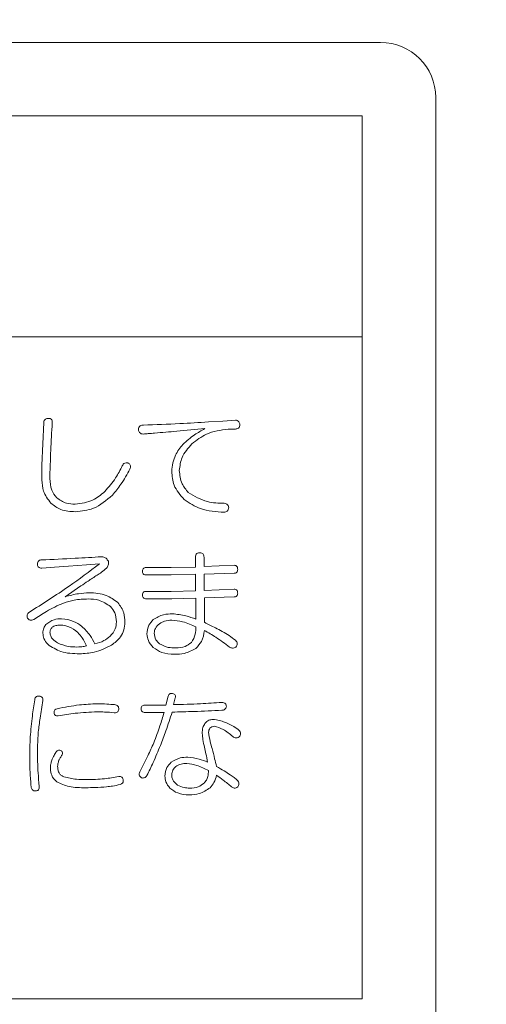
# Model space of a CAD drawing. Units: millimetres. Extents: x 19 to 400, y 20 to 283.
# Drawn here: x 153 to 155, y 109 to 114 of the extents above; entities that cross this region are included whole.
import ezdxf

# ---------------------------------------------------------------- set-up
doc = ezdxf.new("R2010")
doc.units = ezdxf.units.MM
doc.header["$PDSIZE"] = -1
doc.layers.add('SUNPOU', color=7, linetype='Continuous')
doc.styles.add('SLDTEXTSTYLE0', font='TXT', dxfattribs={"width": 0.7, "bigfont": 'bigfont'})
doc.dimstyles.new('SLDDIMSTYLE0', dxfattribs={"dimtxt": 3.5, "dimasz": 4, "dimexe": 0, "dimexo": 0.0625, "dimgap": 0.875, "dimtad": 3, "dimdec": 0, "dimlfac": 5, "dimrnd": 1e-09, "dimzin": 12, "dimdsep": 46, "dimtxsty": 'SLDTEXTSTYLE0', "dimblk1": 'OPEN30', "dimblk2": 'OPEN30', "dimsah": 1, "dimcen": 0.09, "dimadec": 0, "dimazin": 3, "dimtfac": 1, "dimtmove": 0, "dimatfit": 0, "dimldrblk": 'OPEN30', "dimfxl": 1, "dimfrac": 2, "dimtolj": 1, "dimtzin": 12, "dimarcsym": 0})

# ---------------------------------------------------------------- blocks, each defined once
blk = doc.blocks.new('_OPEN30')
at = {"color": 0, "linetype": 'ByBlock', "lineweight": -2}
for p, q in [((-1, 0.267949), (0, 0)), ((0, 0), (-1, -0.267949)), ((0, 0), (-1, 0))]:
    blk.add_line(p, q, dxfattribs=at)
blk = doc.blocks.new('*D7')
at = {"layer": 'Defpoints', "color": 0}
for p in [(137.6854, 106.7254), (162.5603, 106.7254), (171.8654, 105.4054)]:
    blk.add_point(p, dxfattribs=at)
at = {"layer": 'SUNPOU', "color": 0, "lineweight": -2}
for p, q in [((162.5603, 110.7254), (162.5603, 114.7254)), ((137.7479, 106.7254), (162.5603, 106.7254)), ((162.5603, 105.4054), (162.5603, 106.7254)), ((171.8029, 105.4054), (162.5603, 105.4054)), ((162.5603, 101.4054), (162.5603, 94.0221))]:
    blk.add_line(p, q, dxfattribs=at)
at = {"layer": 'SUNPOU', "color": 0, "lineweight": -2, "xscale": 4, "yscale": 4, "zscale": 4}
for p, rotation in [((162.5603, 106.7254), 270), ((162.5603, 105.4054), 90)]:
    blk.add_blockref('_OPEN30', p, dxfattribs=dict(at, rotation=rotation))
at = {"layer": 'SUNPOU', "color": 0, "insert": (158.1853, 95.7137), "char_height": 3.5, "attachment_point": 2, "rotation": 90, "style": 'SLDTEXTSTYLE0'}
blk.add_mtext('\\A1;7', dxfattribs=at)

msp = doc.modelspace()

# ---------------------------------------------------------------- linework, layer by layer
at = {"color": 7, "linetype": 'Continuous', "lineweight": 15}
for p, q in [((154.6852, 114.3253), (139.2852, 114.3253)), ((154.9852, 109.0253), (154.9852, 114.0253)), ((144.1852, 113.9253), (154.5852, 113.9253)), ((154.5852, 113.9253), (154.5852, 112.7253)), ((154.5852, 112.7253), (144.1852, 112.7253)), ((154.5852, 112.7253), (154.5852, 109.1253)), ((153.7496, 112.2618), (153.8277, 112.2667)), ((153.8277, 112.2667), (153.8961, 112.2716)), ((152.8441, 112.0274), (152.8539, 112.2594)), ((153.8961, 112.2227), (153.857, 112.2227)), ((152.8441, 111.9469), (152.8441, 112.0274)), ((152.8879, 111.9884), (152.8879, 111.9542)), ((153.679, 111.4725), (153.679, 111.5262)), ((153.7252, 111.5262), (153.7252, 111.4749)), ((152.9123, 111.4725), (152.8439, 111.4676)), ((152.988, 111.4774), (152.9123, 111.4725)), ((153.0856, 111.4847), (152.988, 111.4774)), ((153.1564, 111.4896), (153.0856, 111.4847)), ((153.4127, 111.4701), (153.547, 111.4701)), ((153.547, 111.4701), (153.679, 111.4725)), ((153.7252, 111.4749), (153.8888, 111.4823)), ((153.547, 111.4296), (153.4127, 111.4296)), ((153.679, 111.4334), (153.547, 111.4296)), ((153.679, 111.3431), (153.679, 111.4334)), ((153.8888, 111.4394), (153.7252, 111.4345)), ((153.7252, 111.4345), (153.7252, 111.3456)), ((153.0563, 111.37), (152.9709, 111.3114)), ((153.7252, 111.3456), (153.8888, 111.3529)), ((153.4127, 111.3407), (153.547, 111.3407)), ((153.5494, 111.3003), (153.4127, 111.3003)), ((153.547, 111.3407), (153.679, 111.3431)), ((153.6814, 111.3041), (153.5494, 111.3003)), ((153.6814, 111.1893), (153.6814, 111.3041)), ((153.8888, 111.31), (153.7276, 111.3051)), ((153.7276, 111.3051), (153.7276, 111.1722)), ((153.5177, 110.7223), (153.5299, 110.7711)), ((153.4054, 110.7223), (153.5177, 110.7223)), ((153.569, 110.7613), (153.5592, 110.7247)), ((153.5079, 110.6819), (153.4054, 110.6819)), ((154.5852, 109.1253), (144.1852, 109.1253))]:
    msp.add_line(p, q, dxfattribs=at)
msp.add_arc((154.6852, 114.0253), 0.3, 360, 90, dxfattribs=at)
for points, knots in [([(152.8539, 112.2594), (152.8545, 112.2627), (152.8557, 112.2695), (152.8618, 112.2773), (152.8701, 112.2809), (152.8754, 112.2812), (152.8781, 112.2813)], [0, 0, 0, 0, 0.280487, 0.559256, 0.779239, 1, 1, 1, 1]), ([(152.8781, 112.2813), (152.8817, 112.2811), (152.8889, 112.2808), (152.8977, 112.2746), (152.9005, 112.2654), (152.9002, 112.2597), (152.9001, 112.2569)], [0, 0, 0, 0, 0.280924, 0.558028, 0.778566, 1, 1, 1, 1]), ([(153.8961, 112.2716), (153.8996, 112.271), (153.9066, 112.2697), (153.9148, 112.2635), (153.9192, 112.2554), (153.9201, 112.2499), (153.9205, 112.2472)], [0, 0, 0, 0, 0.280204, 0.55916, 0.779411, 1, 1, 1, 1]), ([(152.9001, 112.2569), (152.8972, 112.2068), (152.892, 112.1174), (152.8891, 112.0278), (152.8879, 111.9884)], [0, 0, 0, 0, 0.560002, 1, 1, 1, 1]), ([(153.3688, 112.2203), (153.3694, 112.2241), (153.3706, 112.2316), (153.3775, 112.2404), (153.3867, 112.2443), (153.3926, 112.2446), (153.3956, 112.2447)], [0, 0, 0, 0, 0.280712, 0.558878, 0.779215, 1, 1, 1, 1]), ([(153.3956, 112.1959), (153.3918, 112.1961), (153.3842, 112.1966), (153.3748, 112.2026), (153.3702, 112.2115), (153.3693, 112.2173), (153.3688, 112.2203)], [0, 0, 0, 0, 0.280367, 0.559351, 0.779253, 1, 1, 1, 1]), ([(153.3956, 112.2447), (153.4618, 112.2471), (153.5798, 112.2513), (153.6977, 112.2586), (153.7496, 112.2618)], [0, 0, 0, 0, 0.560003, 1, 1, 1, 1]), ([(153.7301, 112.2252), (153.6791, 112.2206), (153.5879, 112.2124), (153.4968, 112.2043), (153.4567, 112.2008)], [0, 0, 0, 0, 0.56, 1, 1, 1, 1]), ([(153.6105, 112.1397), (153.631, 112.1582), (153.6678, 112.1911), (153.711, 112.2148), (153.7301, 112.2252)], [0, 0, 0, 0, 0.559605, 1, 1, 1, 1]), ([(153.857, 112.2227), (153.816, 112.2173), (153.7427, 112.2076), (153.6848, 112.1622), (153.6593, 112.1422)], [0, 0, 0, 0, 0.559069, 1, 1, 1, 1]), ([(153.9205, 112.2472), (153.9202, 112.2435), (153.9197, 112.2363), (153.9112, 112.2254), (153.9018, 112.2237), (153.8961, 112.2227)], [0, 0, 0, 0, 0.281188, 0.56043, 1, 1, 1, 1]), ([(153.4567, 112.2008), (153.4453, 112.1998), (153.4249, 112.1982), (153.4046, 112.1966), (153.3956, 112.1959)], [0, 0, 0, 0, 0.56, 1, 1, 1, 1]), ([(153.5494, 111.9933), (153.5535, 112.0238), (153.5609, 112.0783), (153.5953, 112.1209), (153.6105, 112.1397)], [0, 0, 0, 0, 0.558598, 1, 1, 1, 1]), ([(153.6593, 112.1422), (153.6384, 112.1189), (153.6013, 112.0773), (153.5941, 112.0223), (153.5909, 111.9981)], [0, 0, 0, 0, 0.560423, 1, 1, 1, 1]), ([(153.1857, 111.8834), (153.2065, 111.9073), (153.2436, 111.9501), (153.2695, 112.0004), (153.2809, 112.0226)], [0, 0, 0, 0, 0.559498, 1, 1, 1, 1]), ([(153.3224, 112.0055), (153.3072, 111.9773), (153.2802, 111.9269), (153.2434, 111.8831), (153.2272, 111.8639)], [0, 0, 0, 0, 0.559881, 1, 1, 1, 1]), ([(153.2809, 112.0226), (153.2824, 112.0257), (153.2852, 112.032), (153.2956, 112.0399), (153.3047, 112.0397), (153.3102, 112.0396)], [0, 0, 0, 0, 0.281204, 0.561281, 1, 1, 1, 1]), ([(153.3102, 112.0396), (153.3126, 112.0387), (153.3175, 112.0368), (153.3232, 112.0311), (153.3268, 112.02), (153.3242, 112.0115), (153.3224, 112.0055)], [0, 0, 0, 0, 0.187566, 0.37421, 0.561255, 1, 1, 1, 1]), ([(153.5909, 111.9981), (153.5935, 111.973), (153.5979, 111.9279), (153.627, 111.8936), (153.6398, 111.8785)], [0, 0, 0, 0, 0.559297, 1, 1, 1, 1]), ([(152.8927, 111.8199), (152.8766, 111.841), (152.8475, 111.8788), (152.8452, 111.926), (152.8441, 111.9469)], [0, 0, 0, 0, 0.558147, 1, 1, 1, 1]), ([(152.8879, 111.9542), (152.889, 111.9324), (152.8909, 111.8936), (152.9142, 111.8628), (152.9245, 111.8492)], [0, 0, 0, 0, 0.560587, 1, 1, 1, 1]), ([(153.6178, 111.8395), (153.5959, 111.8644), (153.5568, 111.9089), (153.5517, 111.9674), (153.5494, 111.9933)], [0, 0, 0, 0, 0.55925, 1, 1, 1, 1]), ([(152.9245, 111.8492), (152.9414, 111.8376), (152.9718, 111.8167), (153.0084, 111.8156), (153.0246, 111.8151)], [0, 0, 0, 0, 0.557701, 1, 1, 1, 1]), ([(153.0246, 111.8151), (153.0585, 111.8192), (153.1191, 111.8267), (153.1653, 111.866), (153.1857, 111.8834)], [0, 0, 0, 0, 0.55878, 1, 1, 1, 1]), ([(153.2272, 111.8639), (153.1947, 111.8355), (153.1366, 111.7848), (153.0605, 111.777), (153.027, 111.7736)], [0, 0, 0, 0, 0.559764, 1, 1, 1, 1]), ([(153.8351, 111.7711), (153.791, 111.7735), (153.7123, 111.7778), (153.6467, 111.8206), (153.6178, 111.8395)], [0, 0, 0, 0, 0.560276, 1, 1, 1, 1]), ([(153.6398, 111.8785), (153.6734, 111.8583), (153.7339, 111.8219), (153.804, 111.8205), (153.8351, 111.8199)], [0, 0, 0, 0, 0.557488, 1, 1, 1, 1]), ([(153.027, 111.7736), (152.9992, 111.7749), (152.9495, 111.7773), (152.9101, 111.8069), (152.8927, 111.8199)], [0, 0, 0, 0, 0.560686, 1, 1, 1, 1]), ([(153.8351, 111.8199), (153.8386, 111.8193), (153.8456, 111.8181), (153.8537, 111.8119), (153.8581, 111.8038), (153.859, 111.7983), (153.8595, 111.7955)], [0, 0, 0, 0, 0.280204, 0.55916, 0.779411, 1, 1, 1, 1]), ([(153.8595, 111.7955), (153.8589, 111.792), (153.8576, 111.785), (153.8514, 111.7769), (153.8433, 111.7724), (153.8378, 111.7716), (153.8351, 111.7711)], [0, 0, 0, 0, 0.280204, 0.55916, 0.779411, 1, 1, 1, 1]), ([(152.8415, 111.5116), (152.9026, 111.5143), (153.0117, 111.5192), (153.1206, 111.5258), (153.1686, 111.5287)], [0, 0, 0, 0, 0.56, 1, 1, 1, 1]), ([(153.1686, 111.5287), (153.1729, 111.528), (153.1814, 111.5268), (153.1957, 111.5198), (153.2016, 111.5101), (153.2052, 111.5042)], [0, 0, 0, 0, 0.281112, 0.561815, 1, 1, 1, 1]), ([(153.679, 111.5262), (153.6792, 111.5299), (153.6796, 111.5373), (153.6856, 111.5464), (153.6946, 111.5502), (153.7003, 111.5505), (153.7032, 111.5506)], [0, 0, 0, 0, 0.280645, 0.558599, 0.779064, 1, 1, 1, 1]), ([(153.7032, 111.5506), (153.7068, 111.5504), (153.7138, 111.5499), (153.7219, 111.5432), (153.7248, 111.5345), (153.7251, 111.529), (153.7252, 111.5262)], [0, 0, 0, 0, 0.280278, 0.558136, 0.778732, 1, 1, 1, 1]), ([(152.7731, 111.2259), (152.8466, 111.2723), (152.9779, 111.3551), (153.1019, 111.4485), (153.1564, 111.4896)], [0, 0, 0, 0, 0.559963, 1, 1, 1, 1]), ([(152.8195, 111.4896), (152.8197, 111.4929), (152.82, 111.4996), (152.8256, 111.5077), (152.8336, 111.5112), (152.8389, 111.5114), (152.8415, 111.5116)], [0, 0, 0, 0, 0.280778, 0.558976, 0.778987, 1, 1, 1, 1]), ([(152.8439, 111.4676), (152.8403, 111.4674), (152.8331, 111.467), (152.8237, 111.4723), (152.8199, 111.4811), (152.8196, 111.4868), (152.8195, 111.4896)], [0, 0, 0, 0, 0.280974, 0.558736, 0.778994, 1, 1, 1, 1]), ([(153.1955, 111.4676), (153.1864, 111.4597), (153.1702, 111.4455), (153.1521, 111.4337), (153.1442, 111.4286)], [0, 0, 0, 0, 0.559831, 1, 1, 1, 1]), ([(153.2052, 111.5042), (153.2059, 111.4967), (153.2071, 111.4831), (153.199, 111.4724), (153.1955, 111.4676)], [0, 0, 0, 0, 0.558216, 1, 1, 1, 1]), ([(153.3908, 111.4505), (153.391, 111.4537), (153.3913, 111.4601), (153.3976, 111.4671), (153.4053, 111.4698), (153.4103, 111.47), (153.4127, 111.4701)], [0, 0, 0, 0, 0.280427, 0.558373, 0.778906, 1, 1, 1, 1]), ([(153.8888, 111.4823), (153.892, 111.4821), (153.8983, 111.4817), (153.9054, 111.4755), (153.908, 111.4677), (153.9082, 111.4628), (153.9083, 111.4603)], [0, 0, 0, 0, 0.280427, 0.558373, 0.778906, 1, 1, 1, 1]), ([(153.9083, 111.4603), (153.9082, 111.4572), (153.9079, 111.4511), (153.9033, 111.4434), (153.896, 111.4398), (153.8912, 111.4395), (153.8888, 111.4394)], [0, 0, 0, 0, 0.280847, 0.559439, 0.778925, 1, 1, 1, 1]), ([(153.1442, 111.4286), (153.1276, 111.4179), (153.098, 111.3989), (153.069, 111.3788), (153.0563, 111.37)], [0, 0, 0, 0, 0.559992, 1, 1, 1, 1]), ([(153.4127, 111.4296), (153.4095, 111.4298), (153.403, 111.4301), (153.3948, 111.4351), (153.3911, 111.4429), (153.3909, 111.448), (153.3908, 111.4505)], [0, 0, 0, 0, 0.281001, 0.559385, 0.779074, 1, 1, 1, 1]), ([(153.8888, 111.3529), (153.892, 111.3527), (153.8983, 111.3523), (153.9054, 111.3461), (153.908, 111.3383), (153.9082, 111.3334), (153.9083, 111.3309)], [0, 0, 0, 0, 0.280427, 0.558373, 0.778906, 1, 1, 1, 1]), ([(153.0954, 111.2992), (153.0697, 111.2983), (153.024, 111.2968), (152.9803, 111.2832), (152.9611, 111.2772)], [0, 0, 0, 0, 0.560017, 1, 1, 1, 1]), ([(152.9709, 111.3114), (152.9947, 111.3178), (153.0371, 111.3292), (153.081, 111.3321), (153.1003, 111.3334)], [0, 0, 0, 0, 0.560162, 1, 1, 1, 1]), ([(153.2174, 111.2577), (153.1967, 111.2717), (153.1596, 111.2967), (153.115, 111.2984), (153.0954, 111.2992)], [0, 0, 0, 0, 0.558034, 1, 1, 1, 1]), ([(153.1003, 111.3334), (153.1325, 111.3317), (153.1901, 111.3286), (153.2362, 111.2946), (153.2565, 111.2796)], [0, 0, 0, 0, 0.560424, 1, 1, 1, 1]), ([(153.3908, 111.3211), (153.391, 111.3243), (153.3913, 111.3307), (153.3976, 111.3377), (153.4053, 111.3404), (153.4103, 111.3406), (153.4127, 111.3407)], [0, 0, 0, 0, 0.280427, 0.558373, 0.778906, 1, 1, 1, 1]), ([(153.4127, 111.3003), (153.4095, 111.3004), (153.403, 111.3007), (153.3948, 111.3057), (153.3911, 111.3135), (153.3909, 111.3186), (153.3908, 111.3211)], [0, 0, 0, 0, 0.281001, 0.559385, 0.779074, 1, 1, 1, 1]), ([(153.9083, 111.3309), (153.9082, 111.3278), (153.9079, 111.3217), (153.9033, 111.314), (153.896, 111.3104), (153.8912, 111.3101), (153.8888, 111.31)], [0, 0, 0, 0, 0.280847, 0.559439, 0.778925, 1, 1, 1, 1]), ([(152.9611, 111.2772), (152.9295, 111.263), (152.8732, 111.2375), (152.8224, 111.2024), (152.8, 111.1869)], [0, 0, 0, 0, 0.559803, 1, 1, 1, 1]), ([(153.2492, 111.1747), (153.2478, 111.192), (153.2454, 111.2231), (153.226, 111.2471), (153.2174, 111.2577)], [0, 0, 0, 0, 0.559846, 1, 1, 1, 1]), ([(153.2565, 111.2796), (153.2696, 111.2616), (153.293, 111.2293), (153.2948, 111.1897), (153.2955, 111.1722)], [0, 0, 0, 0, 0.558089, 1, 1, 1, 1]), ([(152.7658, 111.1942), (152.7648, 111.1973), (152.7629, 111.2036), (152.7637, 111.2129), (152.7675, 111.2206), (152.7712, 111.2242), (152.7731, 111.2259)], [0, 0, 0, 0, 0.280486, 0.55956, 0.779702, 1, 1, 1, 1]), ([(152.8, 111.1869), (152.7967, 111.1855), (152.7901, 111.1828), (152.7767, 111.1837), (152.7699, 111.1902), (152.7658, 111.1942)], [0, 0, 0, 0, 0.281405, 0.561515, 1, 1, 1, 1]), ([(152.8659, 111.16), (152.8801, 111.1708), (152.9056, 111.19), (152.9373, 111.1912), (152.9513, 111.1918)], [0, 0, 0, 0, 0.557693, 1, 1, 1, 1]), ([(152.9513, 111.1918), (152.9738, 111.1889), (153.0139, 111.1838), (153.0467, 111.1605), (153.0612, 111.1503)], [0, 0, 0, 0, 0.558842, 1, 1, 1, 1]), ([(153.4493, 111.1869), (153.4675, 111.1976), (153.5001, 111.2168), (153.5377, 111.2181), (153.5543, 111.2186)], [0, 0, 0, 0, 0.55847, 1, 1, 1, 1]), ([(153.5543, 111.2186), (153.5787, 111.2161), (153.6224, 111.2117), (153.6634, 111.1962), (153.6814, 111.1893)], [0, 0, 0, 0, 0.559429, 1, 1, 1, 1]), ([(152.8488, 111.1136), (152.8496, 111.1232), (152.8512, 111.1403), (152.8614, 111.154), (152.8659, 111.16)], [0, 0, 0, 0, 0.559613, 1, 1, 1, 1]), ([(152.9465, 111.1576), (152.9391, 111.1573), (152.9244, 111.1568), (152.9045, 111.1502), (152.8906, 111.1359), (152.8888, 111.1243), (152.8879, 111.1185)], [0, 0, 0, 0, 0.281068, 0.560994, 0.780211, 1, 1, 1, 1]), ([(153.0392, 111.1161), (153.0239, 111.1286), (152.9965, 111.1509), (152.9617, 111.1555), (152.9465, 111.1576)], [0, 0, 0, 0, 0.560538, 1, 1, 1, 1]), ([(153.0612, 111.1503), (153.0771, 111.1345), (153.1056, 111.1063), (153.1239, 111.0707), (153.132, 111.0551)], [0, 0, 0, 0, 0.559449, 1, 1, 1, 1]), ([(153.215, 111.0966), (153.226, 111.1092), (153.2457, 111.1319), (153.2481, 111.1616), (153.2492, 111.1747)], [0, 0, 0, 0, 0.559086, 1, 1, 1, 1]), ([(153.2955, 111.1722), (153.2944, 111.1581), (153.292, 111.13), (153.2686, 111.0839), (153.2399, 111.0615), (153.2223, 111.0477)], [0, 0, 0, 0, 0.280253, 0.56036, 1, 1, 1, 1]), ([(153.4152, 111.1088), (153.417, 111.1254), (153.4204, 111.1552), (153.4405, 111.1772), (153.4493, 111.1869)], [0, 0, 0, 0, 0.55906, 1, 1, 1, 1]), ([(153.4835, 111.1649), (153.4746, 111.1572), (153.4586, 111.1434), (153.4556, 111.1227), (153.4542, 111.1136)], [0, 0, 0, 0, 0.56052, 1, 1, 1, 1]), ([(153.5494, 111.1844), (153.5363, 111.1835), (153.5128, 111.1818), (153.4925, 111.1701), (153.4835, 111.1649)], [0, 0, 0, 0, 0.559756, 1, 1, 1, 1]), ([(153.6814, 111.1478), (153.6577, 111.1582), (153.6154, 111.1768), (153.5696, 111.1821), (153.5494, 111.1844)], [0, 0, 0, 0, 0.560519, 1, 1, 1, 1]), ([(153.6569, 111.0624), (153.6654, 111.0772), (153.6808, 111.1037), (153.6813, 111.1343), (153.6814, 111.1478)], [0, 0, 0, 0, 0.557411, 1, 1, 1, 1]), ([(153.7276, 111.1722), (153.7475, 111.1625), (153.7802, 111.1465), (153.8249, 111.1224), (153.862, 111.1008), (153.8847, 111.0833), (153.8961, 111.0746)], [0, 0, 0, 0, 0.340068, 0.560114, 0.780129, 1, 1, 1, 1]), ([(152.8757, 111.0526), (152.8677, 111.0628), (152.8534, 111.0809), (152.8502, 111.1037), (152.8488, 111.1136)], [0, 0, 0, 0, 0.56063, 1, 1, 1, 1]), ([(152.8879, 111.1185), (152.8887, 111.1115), (152.8904, 111.0974), (152.9051, 111.0761), (152.9202, 111.0661), (152.9294, 111.0599)], [0, 0, 0, 0, 0.279546, 0.559649, 1, 1, 1, 1]), ([(153.0856, 111.0453), (153.0787, 111.0597), (153.0663, 111.0853), (153.0475, 111.1067), (153.0392, 111.1161)], [0, 0, 0, 0, 0.559733, 1, 1, 1, 1]), ([(153.132, 111.0551), (153.1491, 111.0597), (153.1796, 111.068), (153.2042, 111.0878), (153.215, 111.0966)], [0, 0, 0, 0, 0.559232, 1, 1, 1, 1]), ([(153.4493, 111.0355), (153.439, 111.0474), (153.4204, 111.0687), (153.4168, 111.0965), (153.4152, 111.1088)], [0, 0, 0, 0, 0.559091, 1, 1, 1, 1]), ([(153.4542, 111.1136), (153.4561, 111.1008), (153.4595, 111.0779), (153.4762, 111.0621), (153.4835, 111.0551)], [0, 0, 0, 0, 0.55817, 1, 1, 1, 1]), ([(153.7276, 111.1283), (153.7242, 111.1074), (153.7181, 111.0701), (153.6925, 111.0427), (153.6813, 111.0306)], [0, 0, 0, 0, 0.559661, 1, 1, 1, 1]), ([(153.8644, 111.038), (153.8397, 111.0562), (153.7957, 111.0887), (153.7484, 111.1162), (153.7276, 111.1283)], [0, 0, 0, 0, 0.560003, 1, 1, 1, 1]), ([(153.049, 111.0013), (153.0137, 111.0021), (152.9509, 111.0035), (152.8986, 111.0376), (152.8757, 111.0526)], [0, 0, 0, 0, 0.561462, 1, 1, 1, 1]), ([(152.9294, 111.0599), (152.9483, 111.0524), (152.982, 111.0389), (153.0183, 111.0383), (153.0343, 111.038)], [0, 0, 0, 0, 0.55899, 1, 1, 1, 1]), ([(153.0343, 111.038), (153.0408, 111.038), (153.0522, 111.0381), (153.0635, 111.0397), (153.0685, 111.0404)], [0, 0, 0, 0, 0.560122, 1, 1, 1, 1]), ([(153.2223, 111.0477), (153.1917, 111.0324), (153.1369, 111.005), (153.0759, 111.0025), (153.049, 111.0013)], [0, 0, 0, 0, 0.559241, 1, 1, 1, 1]), ([(153.0685, 111.0404), (153.0718, 111.0411), (153.0776, 111.0422), (153.0832, 111.0443), (153.0856, 111.0453)], [0, 0, 0, 0, 0.560185, 1, 1, 1, 1]), ([(153.5641, 110.9989), (153.5406, 110.9998), (153.4987, 111.0014), (153.4644, 111.0251), (153.4493, 111.0355)], [0, 0, 0, 0, 0.560852, 1, 1, 1, 1]), ([(153.4835, 111.0551), (153.4991, 111.0474), (153.5269, 111.0337), (153.5578, 111.0333), (153.5714, 111.0331)], [0, 0, 0, 0, 0.558141, 1, 1, 1, 1]), ([(153.6813, 111.0306), (153.6608, 111.0195), (153.6241, 110.9996), (153.5825, 110.9991), (153.5641, 110.9989)], [0, 0, 0, 0, 0.557553, 1, 1, 1, 1]), ([(153.5714, 111.0331), (153.589, 111.0341), (153.6204, 111.036), (153.6457, 111.0543), (153.6569, 111.0624)], [0, 0, 0, 0, 0.560239, 1, 1, 1, 1]), ([(153.8985, 111.038), (153.8956, 111.0361), (153.8898, 111.0325), (153.877, 111.0309), (153.8692, 111.0353), (153.8644, 111.038)], [0, 0, 0, 0, 0.281178, 0.561855, 1, 1, 1, 1]), ([(153.8961, 111.0746), (153.8987, 111.0717), (153.9038, 111.066), (153.9061, 111.0551), (153.9036, 111.0454), (153.9002, 111.0405), (153.8985, 111.038)], [0, 0, 0, 0, 0.280262, 0.559199, 0.779303, 1, 1, 1, 1]), ([(152.8049, 110.7516), (152.8054, 110.7549), (152.8065, 110.7615), (152.8129, 110.769), (152.8214, 110.7717), (152.8266, 110.7713), (152.8293, 110.7711)], [0, 0, 0, 0, 0.280514, 0.558586, 0.779035, 1, 1, 1, 1]), ([(152.8293, 110.7711), (152.8326, 110.7705), (152.8392, 110.7695), (152.8468, 110.763), (152.8494, 110.7546), (152.849, 110.7493), (152.8488, 110.7467)], [0, 0, 0, 0, 0.280514, 0.558586, 0.779035, 1, 1, 1, 1]), ([(153.5299, 110.7711), (153.5309, 110.7739), (153.533, 110.7795), (153.5418, 110.7863), (153.5496, 110.7859), (153.5543, 110.7857)], [0, 0, 0, 0, 0.281039, 0.560815, 1, 1, 1, 1]), ([(153.5543, 110.7857), (153.5572, 110.7848), (153.5631, 110.783), (153.5692, 110.7764), (153.5703, 110.7684), (153.5694, 110.7637), (153.569, 110.7613)], [0, 0, 0, 0, 0.280633, 0.558677, 0.778994, 1, 1, 1, 1]), ([(152.7805, 110.5489), (152.7838, 110.5869), (152.7898, 110.6547), (152.8003, 110.722), (152.8049, 110.7516)], [0, 0, 0, 0, 0.55993, 1, 1, 1, 1]), ([(152.8488, 110.7467), (152.8437, 110.7149), (152.8346, 110.658), (152.8275, 110.6009), (152.8244, 110.5758)], [0, 0, 0, 0, 0.560005, 1, 1, 1, 1]), ([(152.9269, 110.7027), (152.9672, 110.7106), (153.039, 110.7246), (153.112, 110.7281), (153.1442, 110.7296)], [0, 0, 0, 0, 0.560072, 1, 1, 1, 1]), ([(153.1442, 110.7296), (153.162, 110.7291), (153.1938, 110.7283), (153.2255, 110.7258), (153.2394, 110.7247)], [0, 0, 0, 0, 0.559969, 1, 1, 1, 1]), ([(153.2394, 110.7247), (153.2427, 110.7239), (153.2494, 110.7222), (153.2577, 110.7168), (153.2618, 110.7085), (153.2615, 110.703), (153.2614, 110.7003)], [0, 0, 0, 0, 0.280757, 0.559826, 0.779639, 1, 1, 1, 1]), ([(153.3834, 110.7027), (153.3836, 110.7059), (153.384, 110.7123), (153.3902, 110.7193), (153.398, 110.722), (153.4029, 110.7222), (153.4054, 110.7223)], [0, 0, 0, 0, 0.280427, 0.558373, 0.778906, 1, 1, 1, 1]), ([(153.5592, 110.7247), (153.6085, 110.726), (153.6964, 110.7283), (153.7842, 110.7343), (153.8229, 110.7369)], [0, 0, 0, 0, 0.559997, 1, 1, 1, 1]), ([(153.8229, 110.7369), (153.8263, 110.7367), (153.8332, 110.7363), (153.8416, 110.7308), (153.846, 110.723), (153.8468, 110.7176), (153.8473, 110.7149)], [0, 0, 0, 0, 0.280546, 0.55901, 0.779278, 1, 1, 1, 1]), ([(153.8473, 110.7149), (153.8463, 110.7118), (153.8445, 110.7055), (153.8384, 110.6982), (153.8306, 110.6945), (153.8254, 110.6942), (153.8229, 110.6941)], [0, 0, 0, 0, 0.280459, 0.559541, 0.779348, 1, 1, 1, 1]), ([(152.9098, 110.6808), (152.9097, 110.6837), (152.9093, 110.6896), (152.9152, 110.699), (152.9225, 110.7013), (152.9269, 110.7027)], [0, 0, 0, 0, 0.280912, 0.560324, 1, 1, 1, 1]), ([(152.9318, 110.6637), (152.9288, 110.6635), (152.9229, 110.6631), (152.915, 110.667), (152.911, 110.6738), (152.9102, 110.6785), (152.9098, 110.6808)], [0, 0, 0, 0, 0.280619, 0.558654, 0.77876, 1, 1, 1, 1]), ([(153.1442, 110.6857), (153.1043, 110.6838), (153.0331, 110.6805), (152.9628, 110.6688), (152.9318, 110.6637)], [0, 0, 0, 0, 0.559885, 1, 1, 1, 1]), ([(153.237, 110.6808), (153.2197, 110.6822), (153.1888, 110.6848), (153.1578, 110.6854), (153.1442, 110.6857)], [0, 0, 0, 0, 0.560012, 1, 1, 1, 1]), ([(153.2614, 110.7003), (153.2608, 110.697), (153.2598, 110.6903), (153.2533, 110.6829), (153.2448, 110.6802), (153.2396, 110.6806), (153.237, 110.6808)], [0, 0, 0, 0, 0.280545, 0.558859, 0.779076, 1, 1, 1, 1]), ([(153.4054, 110.6819), (153.4021, 110.682), (153.3956, 110.6823), (153.3875, 110.6873), (153.3838, 110.6951), (153.3836, 110.7002), (153.3834, 110.7027)], [0, 0, 0, 0, 0.281001, 0.559385, 0.779074, 1, 1, 1, 1]), ([(153.4518, 110.5172), (153.4636, 110.5475), (153.4846, 110.6016), (153.5008, 110.6573), (153.5079, 110.6819)], [0, 0, 0, 0, 0.559982, 1, 1, 1, 1]), ([(153.5519, 110.6843), (153.5409, 110.65), (153.5214, 110.5889), (153.4985, 110.5289), (153.4884, 110.5026)], [0, 0, 0, 0, 0.559996, 1, 1, 1, 1]), ([(153.8229, 110.6941), (153.7723, 110.6916), (153.682, 110.6872), (153.5916, 110.6852), (153.5519, 110.6843)], [0, 0, 0, 0, 0.559999, 1, 1, 1, 1]), ([(153.7154, 110.5685), (153.7158, 110.5792), (153.7166, 110.5983), (153.726, 110.6149), (153.7301, 110.6222)], [0, 0, 0, 0, 0.560501, 1, 1, 1, 1]), ([(153.7301, 110.6222), (153.7369, 110.6292), (153.7491, 110.6418), (153.7664, 110.6434), (153.774, 110.6441)], [0, 0, 0, 0, 0.559173, 1, 1, 1, 1]), ([(153.7814, 110.6075), (153.7767, 110.6071), (153.7673, 110.6063), (153.7539, 110.5949), (153.7512, 110.583), (153.7496, 110.5758)], [0, 0, 0, 0, 0.280775, 0.560112, 1, 1, 1, 1]), ([(153.774, 110.6441), (153.7862, 110.6428), (153.808, 110.6404), (153.8285, 110.6328), (153.8375, 110.6295)], [0, 0, 0, 0, 0.559488, 1, 1, 1, 1]), ([(153.8814, 110.5514), (153.8647, 110.5656), (153.8348, 110.5908), (153.7976, 110.6024), (153.7814, 110.6075)], [0, 0, 0, 0, 0.562336, 1, 1, 1, 1]), ([(153.8375, 110.6295), (153.8519, 110.6236), (153.8777, 110.613), (153.9006, 110.5973), (153.9107, 110.5904)], [0, 0, 0, 0, 0.560029, 1, 1, 1, 1]), ([(152.778, 110.4196), (152.7781, 110.4437), (152.7783, 110.4869), (152.7798, 110.53), (152.7805, 110.5489)], [0, 0, 0, 0, 0.560003, 1, 1, 1, 1]), ([(152.8244, 110.5758), (152.8228, 110.5521), (152.8199, 110.5099), (152.8196, 110.4675), (152.8195, 110.4489)], [0, 0, 0, 0, 0.559987, 1, 1, 1, 1]), ([(153.7276, 110.4928), (153.7244, 110.5068), (153.7187, 110.5317), (153.7164, 110.5572), (153.7154, 110.5685)], [0, 0, 0, 0, 0.559966, 1, 1, 1, 1]), ([(153.7496, 110.5758), (153.7524, 110.5588), (153.7575, 110.5283), (153.7656, 110.4986), (153.7691, 110.4855)], [0, 0, 0, 0, 0.559652, 1, 1, 1, 1]), ([(153.9205, 110.5538), (153.9176, 110.5509), (153.9117, 110.545), (153.8997, 110.5424), (153.8894, 110.5458), (153.8841, 110.5495), (153.8814, 110.5514)], [0, 0, 0, 0, 0.280269, 0.558511, 0.779037, 1, 1, 1, 1]), ([(153.9107, 110.5904), (153.9137, 110.5879), (153.9197, 110.5829), (153.924, 110.5725), (153.9238, 110.5624), (153.9216, 110.5567), (153.9205, 110.5538)], [0, 0, 0, 0, 0.280228, 0.559204, 0.779443, 1, 1, 1, 1]), ([(153.3761, 110.3585), (153.3912, 110.3877), (153.4181, 110.4398), (153.4415, 110.4936), (153.4518, 110.5172)], [0, 0, 0, 0, 0.559999, 1, 1, 1, 1]), ([(153.4884, 110.5026), (153.4755, 110.4717), (153.4523, 110.4166), (153.4265, 110.3627), (153.4152, 110.339)], [0, 0, 0, 0, 0.559995, 1, 1, 1, 1]), ([(152.8195, 110.4489), (152.8204, 110.4174), (152.8221, 110.3611), (152.8271, 110.3051), (152.8293, 110.2804)], [0, 0, 0, 0, 0.56001, 1, 1, 1, 1]), ([(152.8976, 110.422), (152.9013, 110.4311), (152.9079, 110.4474), (152.9177, 110.462), (152.922, 110.4684)], [0, 0, 0, 0, 0.559814, 1, 1, 1, 1]), ([(152.922, 110.4684), (152.9238, 110.4703), (152.9272, 110.4741), (152.9359, 110.4779), (152.9425, 110.4766), (152.9465, 110.4757)], [0, 0, 0, 0, 0.280909, 0.561792, 1, 1, 1, 1]), ([(152.9538, 110.4513), (152.9503, 110.446), (152.944, 110.4366), (152.9389, 110.4265), (152.9367, 110.422)], [0, 0, 0, 0, 0.559888, 1, 1, 1, 1]), ([(152.9465, 110.4757), (152.9486, 110.4741), (152.9529, 110.471), (152.9565, 110.4641), (152.9562, 110.4571), (152.9546, 110.4532), (152.9538, 110.4513)], [0, 0, 0, 0, 0.280452, 0.559862, 0.779496, 1, 1, 1, 1]), ([(153.7447, 110.4122), (153.7418, 110.4273), (153.7365, 110.4543), (153.7304, 110.481), (153.7276, 110.4928)], [0, 0, 0, 0, 0.559992, 1, 1, 1, 1]), ([(153.7691, 110.4855), (153.7739, 110.4673), (153.7823, 110.4348), (153.7901, 110.4022), (153.7936, 110.3878)], [0, 0, 0, 0, 0.559997, 1, 1, 1, 1]), ([(152.7853, 110.278), (152.7831, 110.3044), (152.779, 110.3515), (152.7783, 110.3988), (152.778, 110.4196)], [0, 0, 0, 0, 0.560004, 1, 1, 1, 1]), ([(152.8903, 110.3756), (152.8905, 110.3845), (152.891, 110.4003), (152.8956, 110.4154), (152.8976, 110.422)], [0, 0, 0, 0, 0.560014, 1, 1, 1, 1]), ([(152.9367, 110.422), (152.9344, 110.4158), (152.9302, 110.4048), (152.9296, 110.393), (152.9294, 110.3878)], [0, 0, 0, 0, 0.559946, 1, 1, 1, 1]), ([(153.5128, 110.3366), (153.5149, 110.3527), (153.5185, 110.3817), (153.5383, 110.4029), (153.547, 110.4122)], [0, 0, 0, 0, 0.558753, 1, 1, 1, 1]), ([(153.547, 110.4122), (153.5626, 110.4214), (153.5907, 110.4378), (153.623, 110.4387), (153.6373, 110.4391)], [0, 0, 0, 0, 0.557999, 1, 1, 1, 1]), ([(153.6324, 110.4049), (153.6217, 110.4044), (153.6003, 110.4035), (153.572, 110.3912), (153.5543, 110.3688), (153.551, 110.3522), (153.5494, 110.3439)], [0, 0, 0, 0, 0.281026, 0.560307, 0.779727, 1, 1, 1, 1]), ([(153.7496, 110.3658), (153.7289, 110.3768), (153.6919, 110.3962), (153.6506, 110.4023), (153.6324, 110.4049)], [0, 0, 0, 0, 0.560774, 1, 1, 1, 1]), ([(153.6373, 110.4391), (153.658, 110.4364), (153.6948, 110.4316), (153.7295, 110.4182), (153.7447, 110.4122)], [0, 0, 0, 0, 0.559326, 1, 1, 1, 1]), ([(152.9245, 110.3048), (152.9137, 110.316), (152.8944, 110.3361), (152.8916, 110.3635), (152.8903, 110.3756)], [0, 0, 0, 0, 0.559501, 1, 1, 1, 1]), ([(152.9294, 110.3878), (152.9297, 110.3813), (152.9305, 110.3682), (152.9379, 110.3511), (152.9497, 110.3387), (152.9589, 110.334), (152.9635, 110.3317)], [0, 0, 0, 0, 0.280283, 0.559852, 0.779883, 1, 1, 1, 1]), ([(153.3859, 110.3268), (153.383, 110.3288), (153.3773, 110.3328), (153.3726, 110.3418), (153.3728, 110.351), (153.375, 110.356), (153.3761, 110.3585)], [0, 0, 0, 0, 0.280454, 0.559084, 0.779235, 1, 1, 1, 1]), ([(153.4152, 110.339), (153.4132, 110.3365), (153.4092, 110.3315), (153.4015, 110.3267), (153.3933, 110.3252), (153.3883, 110.3262), (153.3859, 110.3268)], [0, 0, 0, 0, 0.280531, 0.559793, 0.779866, 1, 1, 1, 1]), ([(153.5397, 110.2706), (153.5312, 110.2816), (153.516, 110.3012), (153.5138, 110.3257), (153.5128, 110.3366)], [0, 0, 0, 0, 0.559503, 1, 1, 1, 1]), ([(153.5494, 110.3439), (153.5499, 110.3376), (153.5507, 110.325), (153.5602, 110.3038), (153.5732, 110.2938), (153.5812, 110.2877)], [0, 0, 0, 0, 0.2807, 0.561011, 1, 1, 1, 1]), ([(153.7252, 110.2975), (153.7299, 110.3027), (153.7394, 110.3131), (153.7481, 110.337), (153.749, 110.3549), (153.7496, 110.3658)], [0, 0, 0, 0, 0.279798, 0.559867, 1, 1, 1, 1]), ([(153.7936, 110.3414), (153.7898, 110.3273), (153.7832, 110.302), (153.7667, 110.2819), (153.7594, 110.2731)], [0, 0, 0, 0, 0.560254, 1, 1, 1, 1]), ([(153.7936, 110.3878), (153.8075, 110.3801), (153.8325, 110.3664), (153.8563, 110.3507), (153.8668, 110.3439)], [0, 0, 0, 0, 0.560037, 1, 1, 1, 1]), ([(153.8741, 110.278), (153.8595, 110.2904), (153.8335, 110.3126), (153.8058, 110.3326), (153.7936, 110.3414)], [0, 0, 0, 0, 0.559933, 1, 1, 1, 1]), ([(153.8668, 110.3439), (153.8743, 110.3387), (153.8878, 110.3296), (153.9003, 110.3192), (153.9059, 110.3146)], [0, 0, 0, 0, 0.559963, 1, 1, 1, 1]), ([(153.0832, 110.2731), (153.0521, 110.2729), (152.9969, 110.2727), (152.9465, 110.295), (152.9245, 110.3048)], [0, 0, 0, 0, 0.561802, 1, 1, 1, 1]), ([(152.9635, 110.3317), (152.986, 110.3264), (153.0262, 110.3169), (153.0674, 110.317), (153.0856, 110.317)], [0, 0, 0, 0, 0.559084, 1, 1, 1, 1]), ([(153.0856, 110.317), (153.1187, 110.3176), (153.1778, 110.3187), (153.2358, 110.3294), (153.2614, 110.3341)], [0, 0, 0, 0, 0.560278, 1, 1, 1, 1]), ([(153.2687, 110.2902), (153.2551, 110.2872), (153.2309, 110.2819), (153.2063, 110.2792), (153.1955, 110.278)], [0, 0, 0, 0, 0.559899, 1, 1, 1, 1]), ([(153.2614, 110.3341), (153.2645, 110.3343), (153.2707, 110.3346), (153.2789, 110.3307), (153.2837, 110.324), (153.2851, 110.3194), (153.2858, 110.317)], [0, 0, 0, 0, 0.28031, 0.558971, 0.779169, 1, 1, 1, 1]), ([(153.2858, 110.317), (153.2863, 110.3137), (153.2875, 110.307), (153.2818, 110.2956), (153.2737, 110.2922), (153.2687, 110.2902)], [0, 0, 0, 0, 0.281273, 0.5601, 1, 1, 1, 1]), ([(153.5812, 110.2877), (153.5929, 110.2821), (153.6138, 110.2722), (153.6369, 110.2711), (153.6471, 110.2706)], [0, 0, 0, 0, 0.559514, 1, 1, 1, 1]), ([(153.6471, 110.2706), (153.6632, 110.2716), (153.6919, 110.2733), (153.715, 110.2901), (153.7252, 110.2975)], [0, 0, 0, 0, 0.560285, 1, 1, 1, 1]), ([(153.9059, 110.3146), (153.9084, 110.3117), (153.9135, 110.306), (153.9158, 110.2951), (153.9133, 110.2854), (153.91, 110.2805), (153.9083, 110.278)], [0, 0, 0, 0, 0.280262, 0.559199, 0.779303, 1, 1, 1, 1]), ([(152.8097, 110.256), (152.8062, 110.2559), (152.7992, 110.2557), (152.7889, 110.2639), (152.7867, 110.2726), (152.7853, 110.278)], [0, 0, 0, 0, 0.28013, 0.559488, 1, 1, 1, 1]), ([(152.8293, 110.2804), (152.8295, 110.277), (152.8299, 110.2702), (152.8259, 110.2608), (152.8178, 110.2564), (152.8124, 110.2561), (152.8097, 110.256)], [0, 0, 0, 0, 0.281035, 0.559325, 0.779147, 1, 1, 1, 1]), ([(153.1955, 110.278), (153.1745, 110.2763), (153.1372, 110.2733), (153.0997, 110.2732), (153.0832, 110.2731)], [0, 0, 0, 0, 0.559947, 1, 1, 1, 1]), ([(153.6446, 110.234), (153.623, 110.2353), (153.5843, 110.2376), (153.5533, 110.2606), (153.5397, 110.2706)], [0, 0, 0, 0, 0.560171, 1, 1, 1, 1]), ([(153.7594, 110.2731), (153.7398, 110.2601), (153.7048, 110.2368), (153.6631, 110.2349), (153.6446, 110.234)], [0, 0, 0, 0, 0.5585, 1, 1, 1, 1]), ([(153.9083, 110.278), (153.9056, 110.2756), (153.9001, 110.271), (153.8867, 110.2698), (153.8789, 110.2749), (153.8741, 110.278)], [0, 0, 0, 0, 0.280733, 0.560258, 1, 1, 1, 1])]:
    msp.add_open_spline(points, degree=3, knots=knots, dxfattribs=at)

# ---------------------------------------------------------------- dimensions: what is measured, and where the dimension line sits
at = {"layer": 'SUNPOU', "color": 3}
dim = msp.add_linear_dim(base=(162.5603, 106.7254), p1=(171.8654, 105.4054), p2=(137.6854, 106.7254), angle=90, dimstyle='SLDDIMSTYLE0', dxfattribs=at)
dim.commit()
dim.dimension.update_dxf_attribs({"geometry": '*D7', "text_midpoint": (162.5603, 95.7137), "dimtype": 160})

doc.saveas('drawing.dxf')
